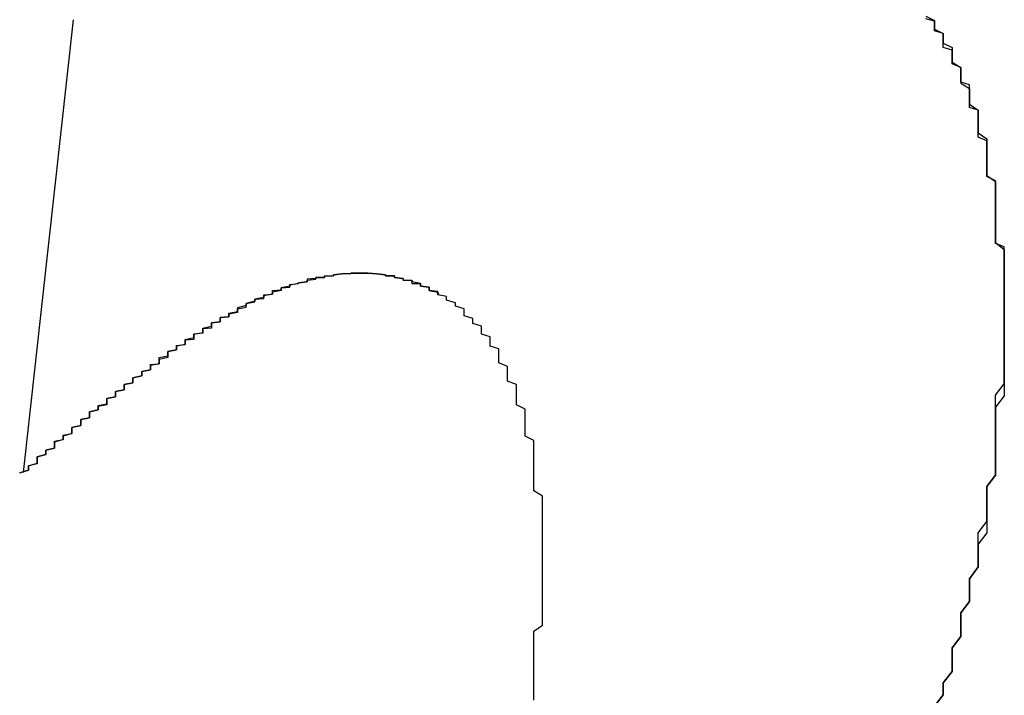
# Model space of a CAD drawing. Extents: x 0 to 2100, y 0 to 1485.
# Drawn here: x 1012 to 1013, y 333 to 334 of the extents above; entities that cross this region are included whole.
import ezdxf

# ---------------------------------------------------------------- set-up
doc = ezdxf.new("R2010")
doc.units = 0
doc.header["$LTSCALE"] = 5
doc.layers.add('SICHTBARE_KANTEN_DIN_', color=179, linetype='CONTINUOUS')

msp = doc.modelspace()

# ---------------------------------------------------------------- linework, layer by layer
at = {"layer": 'SICHTBARE_KANTEN_DIN_'}
for p, q in [((1012.1243, 333.2791), (1012.1818, 333.7987)), ((1012.6009, 333.484), (1012.6007, 333.4841))]:
    msp.add_line(p, q, dxfattribs=at)
for points in [[(1013.16, 333.803, 0), (1013.17, 333.798, 0), (1013.17, 333.793, 0), (1013.17, 333.788, 0), (1013.18, 333.783, 0), (1013.18, 333.777, 0), (1013.18, 333.772, 0), (1013.19, 333.767, 0), (1013.19, 333.761, 0), (1013.19, 333.756, 0), (1013.19, 333.75, 0), (1013.2, 333.744, 0), (1013.2, 333.738, 0), (1013.2, 333.732, 0), (1013.2, 333.726, 0), (1013.21, 333.72, 0), (1013.21, 333.714, 0), (1013.21, 333.708, 0), (1013.21, 333.702, 0), (1013.22, 333.695, 0), (1013.22, 333.689, 0), (1013.22, 333.682, 0), (1013.22, 333.676, 0), (1013.22, 333.669, 0), (1013.23, 333.662, 0), (1013.23, 333.656, 0), (1013.23, 333.649, 0), (1013.23, 333.642, 0), (1013.23, 333.634, 0), (1013.23, 333.627, 0), (1013.23, 333.62, 0), (1013.24, 333.613, 0), (1013.24, 333.605, 0), (1013.24, 333.598, 0), (1013.24, 333.59, 0), (1013.24, 333.583, 0), (1013.24, 333.575, 0), (1013.24, 333.567, 0), (1013.24, 333.559, 0), (1013.24, 333.551, 0), (1013.24, 333.543, 0), (1013.25, 333.535, 0), (1013.25, 333.527, 0), (1013.25, 333.518, 0), (1013.25, 333.51, 0), (1013.25, 333.502, 0), (1013.25, 333.493, 0), (1013.25, 333.485, 0), (1013.25, 333.476, 0), (1013.25, 333.467, 0), (1013.25, 333.458, 0)], [(1013.25, 333.458, 0), (1013.25, 333.464, 0), (1013.25, 333.469, 0), (1013.25, 333.474, 0), (1013.25, 333.479, 0), (1013.25, 333.484, 0), (1013.25, 333.489, 0), (1013.25, 333.494, 0), (1013.25, 333.499, 0), (1013.25, 333.504, 0), (1013.25, 333.509, 0), (1013.25, 333.514, 0), (1013.25, 333.518, 0), (1013.25, 333.523, 0), (1013.25, 333.528, 0), (1013.25, 333.533, 0), (1013.25, 333.538, 0), (1013.24, 333.542, 0), (1013.24, 333.547, 0), (1013.24, 333.552, 0), (1013.24, 333.556, 0), (1013.24, 333.561, 0), (1013.24, 333.566, 0), (1013.24, 333.57, 0), (1013.24, 333.575, 0), (1013.24, 333.579, 0), (1013.24, 333.584, 0), (1013.24, 333.588, 0), (1013.24, 333.593, 0), (1013.24, 333.597, 0), (1013.24, 333.601, 0), (1013.24, 333.606, 0), (1013.24, 333.61, 0), (1013.24, 333.614, 0), (1013.23, 333.619, 0), (1013.23, 333.623, 0), (1013.23, 333.627, 0), (1013.23, 333.631, 0), (1013.23, 333.635, 0), (1013.23, 333.64, 0), (1013.23, 333.644, 0), (1013.23, 333.648, 0), (1013.23, 333.652, 0), (1013.23, 333.656, 0), (1013.23, 333.66, 0), (1013.22, 333.664, 0), (1013.22, 333.668, 0), (1013.22, 333.672, 0), (1013.22, 333.676, 0), (1013.22, 333.679, 0), (1013.22, 333.683, 0), (1013.22, 333.687, 0), (1013.22, 333.691, 0), (1013.22, 333.695, 0), (1013.21, 333.698, 0), (1013.21, 333.702, 0), (1013.21, 333.706, 0), (1013.21, 333.709, 0), (1013.21, 333.713, 0), (1013.21, 333.717, 0), (1013.21, 333.72, 0), (1013.21, 333.724, 0), (1013.2, 333.727, 0), (1013.2, 333.731, 0), (1013.2, 333.734, 0), (1013.2, 333.737, 0), (1013.2, 333.741, 0), (1013.2, 333.744, 0), (1013.19, 333.748, 0), (1013.19, 333.751, 0), (1013.19, 333.754, 0), (1013.19, 333.757, 0), (1013.19, 333.761, 0), (1013.19, 333.764, 0), (1013.18, 333.767, 0), (1013.18, 333.77, 0), (1013.18, 333.773, 0), (1013.18, 333.776, 0), (1013.18, 333.78, 0), (1013.18, 333.783, 0), (1013.17, 333.786, 0), (1013.17, 333.789, 0), (1013.17, 333.792, 0), (1013.17, 333.795, 0), (1013.17, 333.797, 0), (1013.16, 333.8, 0)], [(1012.36, 333.461, 0), (1012.36, 333.462, 0), (1012.37, 333.464, 0), (1012.37, 333.466, 0), (1012.37, 333.467, 0), (1012.38, 333.469, 0), (1012.38, 333.47, 0), (1012.38, 333.472, 0), (1012.38, 333.473, 0), (1012.39, 333.475, 0), (1012.39, 333.476, 0), (1012.39, 333.478, 0), (1012.4, 333.479, 0), (1012.4, 333.48, 0), (1012.4, 333.482, 0), (1012.4, 333.483, 0), (1012.41, 333.484, 0), (1012.41, 333.485, 0), (1012.41, 333.486, 0), (1012.41, 333.488, 0), (1012.42, 333.489, 0), (1012.42, 333.49, 0), (1012.42, 333.491, 0), (1012.43, 333.492, 0), (1012.43, 333.493, 0), (1012.43, 333.494, 0), (1012.43, 333.495, 0), (1012.44, 333.496, 0), (1012.44, 333.496, 0), (1012.44, 333.497, 0), (1012.45, 333.498, 0), (1012.45, 333.499, 0), (1012.45, 333.5, 0), (1012.45, 333.5, 0), (1012.46, 333.501, 0), (1012.46, 333.502, 0), (1012.46, 333.502, 0), (1012.46, 333.503, 0), (1012.47, 333.503, 0), (1012.47, 333.504, 0), (1012.47, 333.504, 0), (1012.47, 333.505, 0), (1012.48, 333.505, 0), (1012.48, 333.506, 0), (1012.48, 333.506, 0), (1012.48, 333.506, 0), (1012.49, 333.507, 0), (1012.49, 333.507, 0), (1012.49, 333.507, 0), (1012.49, 333.507, 0), (1012.5, 333.508, 0), (1012.5, 333.508, 0), (1012.5, 333.508, 0), (1012.5, 333.508, 0), (1012.51, 333.508, 0), (1012.51, 333.508, 0), (1012.51, 333.508, 0), (1012.51, 333.508, 0), (1012.52, 333.508, 0), (1012.52, 333.508, 0), (1012.52, 333.508, 0), (1012.52, 333.508, 0), (1012.53, 333.507, 0), (1012.53, 333.507, 0), (1012.53, 333.507, 0), (1012.53, 333.507, 0), (1012.54, 333.506, 0), (1012.54, 333.506, 0), (1012.54, 333.506, 0), (1012.54, 333.505, 0), (1012.55, 333.505, 0), (1012.55, 333.504, 0), (1012.55, 333.504, 0), (1012.55, 333.503, 0), (1012.55, 333.503, 0), (1012.56, 333.502, 0), (1012.56, 333.502, 0), (1012.56, 333.501, 0), (1012.56, 333.5, 0), (1012.57, 333.5, 0), (1012.57, 333.499, 0), (1012.57, 333.498, 0), (1012.57, 333.497, 0), (1012.57, 333.496, 0), (1012.58, 333.496, 0), (1012.58, 333.495, 0), (1012.58, 333.494, 0), (1012.58, 333.493, 0), (1012.59, 333.492, 0), (1012.59, 333.491, 0), (1012.59, 333.49, 0), (1012.59, 333.489, 0), (1012.59, 333.488, 0), (1012.6, 333.486, 0), (1012.6, 333.485, 0), (1012.6, 333.484, 0)], [(1012.72, 333.178, 0), (1012.72, 333.185, 0), (1012.72, 333.192, 0), (1012.72, 333.199, 0), (1012.72, 333.206, 0), (1012.72, 333.213, 0), (1012.72, 333.219, 0), (1012.72, 333.226, 0), (1012.72, 333.233, 0), (1012.72, 333.239, 0), (1012.72, 333.245, 0), (1012.72, 333.252, 0), (1012.71, 333.258, 0), (1012.71, 333.264, 0), (1012.71, 333.27, 0), (1012.71, 333.276, 0), (1012.71, 333.282, 0), (1012.71, 333.288, 0), (1012.71, 333.294, 0), (1012.71, 333.299, 0), (1012.71, 333.305, 0), (1012.71, 333.311, 0), (1012.71, 333.316, 0), (1012.7, 333.321, 0), (1012.7, 333.327, 0), (1012.7, 333.332, 0), (1012.7, 333.337, 0), (1012.7, 333.342, 0), (1012.7, 333.347, 0), (1012.7, 333.352, 0), (1012.69, 333.357, 0), (1012.69, 333.362, 0), (1012.69, 333.366, 0), (1012.69, 333.371, 0), (1012.69, 333.376, 0), (1012.69, 333.38, 0), (1012.68, 333.384, 0), (1012.68, 333.389, 0), (1012.68, 333.393, 0), (1012.68, 333.397, 0), (1012.68, 333.401, 0), (1012.67, 333.405, 0), (1012.67, 333.409, 0), (1012.67, 333.413, 0), (1012.67, 333.417, 0), (1012.67, 333.421, 0), (1012.66, 333.424, 0), (1012.66, 333.428, 0), (1012.66, 333.431, 0), (1012.66, 333.435, 0), (1012.65, 333.438, 0), (1012.65, 333.441, 0), (1012.65, 333.444, 0), (1012.65, 333.447, 0), (1012.64, 333.45, 0), (1012.64, 333.453, 0), (1012.64, 333.456, 0), (1012.63, 333.459, 0), (1012.63, 333.462, 0), (1012.63, 333.464, 0), (1012.63, 333.467, 0), (1012.62, 333.47, 0), (1012.62, 333.472, 0), (1012.62, 333.474, 0), (1012.61, 333.477, 0), (1012.61, 333.479, 0), (1012.61, 333.481, 0), (1012.6, 333.483, 0), (1012.6, 333.485, 0), (1012.6, 333.487, 0), (1012.59, 333.488, 0), (1012.59, 333.49, 0), (1012.59, 333.492, 0), (1012.58, 333.493, 0), (1012.58, 333.495, 0), (1012.58, 333.496, 0), (1012.57, 333.498, 0), (1012.57, 333.499, 0), (1012.56, 333.5, 0), (1012.56, 333.501, 0), (1012.56, 333.502, 0), (1012.55, 333.503, 0), (1012.55, 333.504, 0), (1012.55, 333.505, 0), (1012.54, 333.505, 0), (1012.54, 333.506, 0), (1012.54, 333.506, 0), (1012.53, 333.507, 0), (1012.53, 333.507, 0), (1012.52, 333.508, 0), (1012.52, 333.508, 0), (1012.52, 333.508, 0), (1012.51, 333.508, 0), (1012.51, 333.508, 0), (1012.5, 333.508, 0), (1012.5, 333.508, 0), (1012.5, 333.507, 0), (1012.49, 333.507, 0), (1012.49, 333.507, 0), (1012.48, 333.506, 0), (1012.48, 333.506, 0), (1012.48, 333.505, 0), (1012.47, 333.504, 0), (1012.47, 333.503, 0), (1012.46, 333.503, 0), (1012.46, 333.502, 0), (1012.45, 333.501, 0), (1012.45, 333.499, 0), (1012.45, 333.498, 0), (1012.44, 333.497, 0), (1012.44, 333.496, 0), (1012.43, 333.494, 0), (1012.43, 333.493, 0), (1012.42, 333.491, 0), (1012.42, 333.489, 0), (1012.42, 333.488, 0), (1012.41, 333.486, 0), (1012.41, 333.484, 0), (1012.4, 333.482, 0), (1012.4, 333.48, 0), (1012.39, 333.478, 0), (1012.39, 333.476, 0), (1012.38, 333.473, 0), (1012.38, 333.471, 0), (1012.37, 333.468, 0), (1012.37, 333.466, 0), (1012.37, 333.463, 0), (1012.36, 333.461, 0)], [(1012.12, 333.279, 0), (1012.13, 333.282, 0), (1012.13, 333.285, 0), (1012.13, 333.287, 0), (1012.14, 333.29, 0), (1012.14, 333.292, 0), (1012.14, 333.295, 0), (1012.14, 333.297, 0), (1012.15, 333.3, 0), (1012.15, 333.302, 0), (1012.15, 333.305, 0), (1012.16, 333.307, 0), (1012.16, 333.31, 0), (1012.16, 333.312, 0), (1012.16, 333.315, 0), (1012.17, 333.317, 0), (1012.17, 333.319, 0), (1012.17, 333.322, 0), (1012.18, 333.324, 0), (1012.18, 333.326, 0), (1012.18, 333.329, 0), (1012.18, 333.331, 0), (1012.19, 333.333, 0), (1012.19, 333.336, 0), (1012.19, 333.338, 0), (1012.19, 333.34, 0), (1012.2, 333.342, 0), (1012.2, 333.345, 0), (1012.2, 333.347, 0), (1012.2, 333.349, 0), (1012.21, 333.351, 0), (1012.21, 333.353, 0), (1012.21, 333.356, 0), (1012.22, 333.358, 0), (1012.22, 333.36, 0), (1012.22, 333.362, 0), (1012.22, 333.364, 0), (1012.23, 333.366, 0), (1012.23, 333.368, 0), (1012.23, 333.37, 0), (1012.23, 333.372, 0), (1012.24, 333.374, 0), (1012.24, 333.376, 0), (1012.24, 333.378, 0), (1012.24, 333.38, 0), (1012.25, 333.382, 0), (1012.25, 333.384, 0), (1012.25, 333.386, 0), (1012.25, 333.388, 0), (1012.26, 333.39, 0), (1012.26, 333.392, 0), (1012.26, 333.394, 0), (1012.26, 333.395, 0), (1012.27, 333.397, 0), (1012.27, 333.399, 0), (1012.27, 333.401, 0), (1012.27, 333.403, 0), (1012.28, 333.404, 0), (1012.28, 333.406, 0), (1012.28, 333.408, 0), (1012.28, 333.41, 0), (1012.28, 333.411, 0), (1012.29, 333.413, 0), (1012.29, 333.415, 0), (1012.29, 333.416, 0), (1012.29, 333.418, 0), (1012.3, 333.42, 0), (1012.3, 333.421, 0), (1012.3, 333.423, 0), (1012.3, 333.425, 0), (1012.31, 333.426, 0), (1012.31, 333.428, 0), (1012.31, 333.429, 0), (1012.31, 333.431, 0), (1012.31, 333.432, 0), (1012.32, 333.434, 0), (1012.32, 333.435, 0), (1012.32, 333.437, 0), (1012.32, 333.438, 0), (1012.33, 333.44, 0), (1012.33, 333.441, 0), (1012.33, 333.442, 0), (1012.33, 333.444, 0), (1012.33, 333.445, 0), (1012.34, 333.447, 0), (1012.34, 333.448, 0), (1012.34, 333.449, 0), (1012.34, 333.451, 0), (1012.35, 333.452, 0), (1012.35, 333.453, 0), (1012.35, 333.455, 0), (1012.35, 333.456, 0), (1012.35, 333.457, 0), (1012.36, 333.458, 0), (1012.36, 333.46, 0), (1012.36, 333.461, 0)], [(1012.36, 333.461, 0), (1012.36, 333.459, 0), (1012.36, 333.458, 0), (1012.35, 333.457, 0), (1012.35, 333.456, 0), (1012.35, 333.454, 0), (1012.35, 333.453, 0), (1012.35, 333.452, 0), (1012.34, 333.451, 0), (1012.34, 333.449, 0), (1012.34, 333.448, 0), (1012.34, 333.446, 0), (1012.34, 333.445, 0), (1012.33, 333.444, 0), (1012.33, 333.442, 0), (1012.33, 333.441, 0), (1012.33, 333.439, 0), (1012.32, 333.438, 0), (1012.32, 333.437, 0), (1012.32, 333.435, 0), (1012.32, 333.434, 0), (1012.32, 333.432, 0), (1012.31, 333.431, 0), (1012.31, 333.429, 0), (1012.31, 333.427, 0), (1012.31, 333.426, 0), (1012.3, 333.424, 0), (1012.3, 333.423, 0), (1012.3, 333.421, 0), (1012.3, 333.42, 0), (1012.29, 333.418, 0), (1012.29, 333.416, 0), (1012.29, 333.415, 0), (1012.29, 333.413, 0), (1012.29, 333.411, 0), (1012.28, 333.409, 0), (1012.28, 333.408, 0), (1012.28, 333.406, 0), (1012.28, 333.404, 0), (1012.27, 333.402, 0), (1012.27, 333.401, 0), (1012.27, 333.399, 0), (1012.27, 333.397, 0), (1012.26, 333.395, 0), (1012.26, 333.393, 0), (1012.26, 333.391, 0), (1012.26, 333.39, 0), (1012.25, 333.388, 0), (1012.25, 333.386, 0), (1012.25, 333.384, 0), (1012.25, 333.382, 0), (1012.24, 333.38, 0), (1012.24, 333.378, 0), (1012.24, 333.376, 0), (1012.24, 333.374, 0), (1012.23, 333.372, 0), (1012.23, 333.37, 0), (1012.23, 333.368, 0), (1012.23, 333.366, 0), (1012.22, 333.364, 0), (1012.22, 333.362, 0), (1012.22, 333.36, 0), (1012.22, 333.357, 0), (1012.21, 333.355, 0), (1012.21, 333.353, 0), (1012.21, 333.351, 0), (1012.2, 333.349, 0), (1012.2, 333.347, 0), (1012.2, 333.344, 0), (1012.2, 333.342, 0), (1012.19, 333.34, 0), (1012.19, 333.338, 0), (1012.19, 333.335, 0), (1012.19, 333.333, 0), (1012.18, 333.331, 0), (1012.18, 333.329, 0), (1012.18, 333.326, 0), (1012.18, 333.324, 0), (1012.17, 333.321, 0), (1012.17, 333.319, 0), (1012.17, 333.317, 0), (1012.16, 333.314, 0), (1012.16, 333.312, 0), (1012.16, 333.309, 0), (1012.16, 333.307, 0), (1012.15, 333.305, 0), (1012.15, 333.302, 0), (1012.15, 333.3, 0), (1012.14, 333.297, 0), (1012.14, 333.295, 0), (1012.14, 333.292, 0), (1012.14, 333.289, 0), (1012.13, 333.287, 0), (1012.13, 333.284, 0), (1012.13, 333.282, 0), (1012.12, 333.279, 0)], [(1013.17, 333.011, 0), (1013.18, 333.024, 0), (1013.18, 333.038, 0), (1013.19, 333.051, 0), (1013.19, 333.064, 0), (1013.19, 333.078, 0), (1013.2, 333.091, 0), (1013.2, 333.104, 0), (1013.2, 333.118, 0), (1013.21, 333.131, 0), (1013.21, 333.144, 0), (1013.21, 333.157, 0), (1013.22, 333.171, 0), (1013.22, 333.184, 0), (1013.22, 333.197, 0), (1013.22, 333.21, 0), (1013.23, 333.223, 0), (1013.23, 333.237, 0), (1013.23, 333.25, 0), (1013.23, 333.263, 0), (1013.24, 333.276, 0), (1013.24, 333.289, 0), (1013.24, 333.302, 0), (1013.24, 333.315, 0), (1013.24, 333.328, 0), (1013.24, 333.341, 0), (1013.24, 333.354, 0), (1013.24, 333.368, 0), (1013.25, 333.381, 0), (1013.25, 333.394, 0), (1013.25, 333.407, 0), (1013.25, 333.419, 0), (1013.25, 333.432, 0), (1013.25, 333.445, 0), (1013.25, 333.458, 0)], [(1013.25, 333.458, 0), (1013.25, 333.445, 0), (1013.25, 333.432, 0), (1013.25, 333.419, 0), (1013.25, 333.406, 0), (1013.25, 333.393, 0), (1013.25, 333.38, 0), (1013.25, 333.367, 0), (1013.24, 333.354, 0), (1013.24, 333.341, 0), (1013.24, 333.328, 0), (1013.24, 333.315, 0), (1013.24, 333.302, 0), (1013.24, 333.289, 0), (1013.24, 333.276, 0), (1013.23, 333.263, 0), (1013.23, 333.25, 0), (1013.23, 333.236, 0), (1013.23, 333.223, 0), (1013.23, 333.21, 0), (1013.22, 333.197, 0), (1013.22, 333.184, 0), (1013.22, 333.171, 0), (1013.21, 333.157, 0), (1013.21, 333.144, 0), (1013.21, 333.131, 0), (1013.2, 333.118, 0), (1013.2, 333.104, 0), (1013.2, 333.091, 0), (1013.19, 333.078, 0), (1013.19, 333.064, 0), (1013.19, 333.051, 0), (1013.18, 333.038, 0), (1013.18, 333.024, 0), (1013.17, 333.011, 0)], [(1012.71, 333.018, 0), (1012.71, 333.025, 0), (1012.71, 333.032, 0), (1012.71, 333.039, 0), (1012.71, 333.046, 0), (1012.71, 333.054, 0), (1012.71, 333.061, 0), (1012.71, 333.068, 0), (1012.71, 333.075, 0), (1012.71, 333.083, 0), (1012.71, 333.09, 0), (1012.71, 333.097, 0), (1012.72, 333.104, 0), (1012.72, 333.112, 0), (1012.72, 333.119, 0), (1012.72, 333.126, 0), (1012.72, 333.134, 0), (1012.72, 333.141, 0), (1012.72, 333.148, 0), (1012.72, 333.156, 0), (1012.72, 333.163, 0), (1012.72, 333.171, 0), (1012.72, 333.178, 0)]]:
    msp.add_polyline3d(points, dxfattribs=at)

doc.saveas('drawing.dxf')
